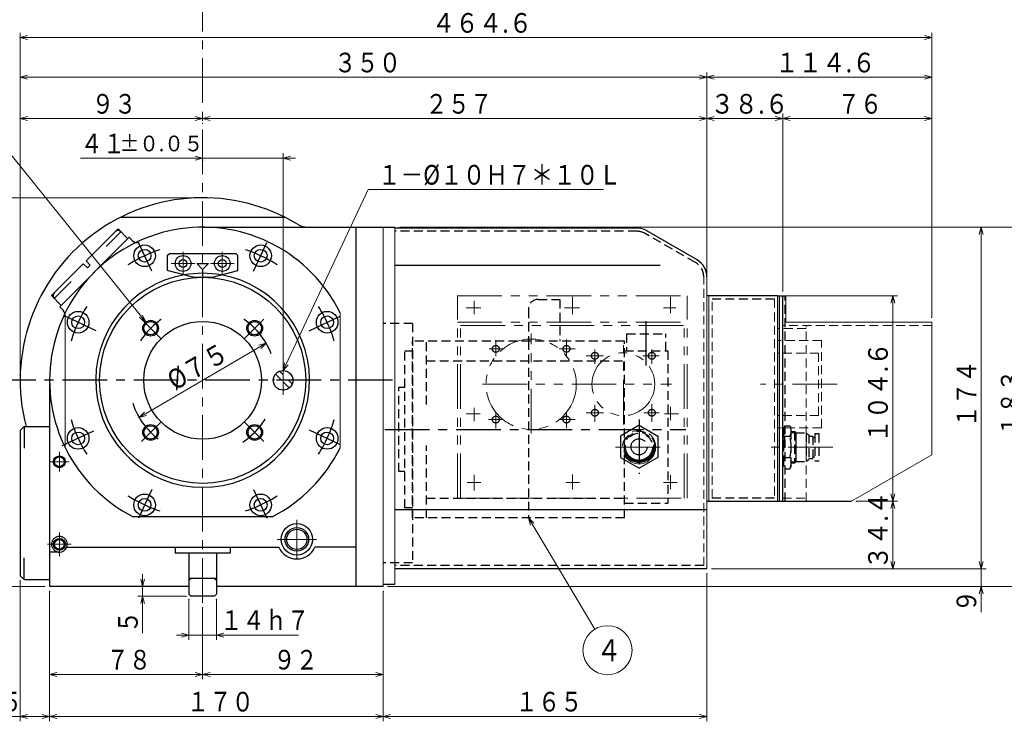
# Model space of a CAD drawing. Units: millimetres. Extents: x 3 to 586, y -2 to 405.
# Drawn here: x 200 to 401, y 121 to 264 of the extents above; entities that cross this region are included whole.
import ezdxf

# ---------------------------------------------------------------- set-up
doc = ezdxf.new("R2010")
doc.units = ezdxf.units.MM
doc.header["$LTSCALE"] = 7.274861
for name, pattern in [('CENTER', [2, 1.25, -0.25, 0.25, -0.25]), ('HIDDEN', [0.375, 0.25, -0.125]), ('PHANTOM', [2.5, 1.25, -0.25, 0.25, -0.25, 0.25, -0.25])]:
    doc.linetypes.add(name, pattern=pattern)
doc.layers.add('001', color=7, linetype='Continuous')
doc.styles.get("Standard").update_dxf_attribs({"font": 'TXT', "bigfont": 'BIGFONT'})
doc.dimstyles.get("Standard").update_dxf_attribs({"dimtxt": 4, "dimasz": 1.5, "dimexe": 1, "dimexo": 1, "dimgap": 1, "dimtad": 1, "dimdec": 1, "dimdsep": 46, "dimtxsty": 'Standard', "dimcen": 0.09, "dimadec": 1, "dimazin": 2, "dimtfac": 0.8, "dimtdec": 4, "dimtmove": 0, "dimatfit": 3, "dimfxl": 1, "dimtolj": 1, "dimtzin": 0, "dimarcsym": 0})

# ---------------------------------------------------------------- blocks, each defined once
blk = doc.blocks.new('JZB-9')
at = {"layer": '001', "color": 2, "linetype": 'HIDDEN', "lineweight": 30}
for p, q in [((305.791957, 207.252039), (310.191957, 207.252039)), ((310.191957, 207.252039), (310.191957, 198.772039)), ((303.791957, 205.252039), (303.791957, 198.772039)), ((280.191957, 162.772039), (280.191957, 198.772039)), ((323.391957, 198.772039), (280.191957, 198.772039)), ((282.991957, 185.831128), (282.991957, 198.772039)), ((303.791957, 198.772039), (303.791957, 162.772039)), ((323.391957, 162.772039), (323.391957, 198.772039)), ((323.791957, 200.252039), (323.791957, 196.772039)), ((323.791957, 200.252039), (331.791957, 200.252039)), ((331.791957, 196.772039), (331.791957, 200.252039)), ((278.591957, 196.772039), (280.191957, 196.772039)), ((278.591957, 164.772039), (278.591957, 196.772039)), ((323.391957, 196.772039), (332.191957, 196.772039)), ((332.191957, 196.772039), (332.191957, 165.772039)), ((282.991957, 194.772039), (323.391957, 194.772039)), ((277.391957, 189.372039), (278.591957, 189.372039)), ((277.391957, 172.172039), (277.391957, 189.372039)), ((282.991957, 162.772039), (282.991957, 177.472633)), ((278.591957, 172.172039), (277.391957, 172.172039)), ((282.991957, 166.772039), (323.391957, 166.772039)), ((280.191957, 164.772039), (278.591957, 164.772039)), ((323.391957, 165.772039), (332.191957, 165.772039)), ((323.391957, 162.772039), (280.191957, 162.772039))]:
    blk.add_line(p, q, dxfattribs=at)
at = {"layer": '001', "color": 2, "linetype": 'CENTER', "lineweight": 30}
for p, q in [((327.791957, 193.791426), (327.791957, 202.842527)), ((274.515672, 180.772039), (335.887772, 180.772039))]:
    blk.add_line(p, q, dxfattribs=at)
at = {"layer": '001', "color": 2, "linetype": 'HIDDEN', "lineweight": 30}
blk.add_arc((305.791957, 205.252039), 2, 90, 180, dxfattribs=at)
blk = doc.blocks.new('DIM-26')
at = {"layer": '001', "color": 2, "lineweight": 9}
for points in [[(225.782833, 202.625616), (196.121045, 239.520049), (160.121045, 239.520049)], [(225.156211, 204.046492), (225.782833, 202.625616), (224.529724, 203.542819)]]:
    blk.add_lwpolyline(points, dxfattribs=at)
at = {"layer": '001', "color": 3, "lineweight": 9, "width": 0.833333}
blk.add_text('４－Ｍ８＊１５Ｌ', height=4, dxfattribs=at).set_placement((162.121045, 240.520049))
blk = doc.blocks.new('DIM-30')
at = {"layer": '001', "color": 2, "lineweight": 9}
for points in [[(253.791957, 192.772039), (271.123771, 229.647902), (319.123771, 229.647902)], [(254.793754, 193.958608), (253.791957, 192.772039), (254.066254, 194.300536)]]:
    blk.add_lwpolyline(points, dxfattribs=at)
at = {"layer": '001', "color": 3, "lineweight": 9, "width": 0.846154}
blk.add_text('１－%%c１０Ｈ７＊１０Ｌ', height=4, dxfattribs=at).set_placement((273.123771, 230.647902))
blk = doc.blocks.new('DIM-31')
at = {"layer": '001', "color": 2, "lineweight": 9}
for points in [[(304.216104, 161.278171), (303.791957, 162.772039), (304.906213, 161.690384)], [(303.791957, 162.772039), (317.353354, 140.068162)]]:
    blk.add_lwpolyline(points, dxfattribs=at)
blk.add_circle((319.917358, 135.775624), 5, dxfattribs=at)
at = {"layer": '001', "color": 3, "lineweight": 9, "width": 0.833333}
blk.add_text('４', height=4.47, dxfattribs=at).set_placement((317.682358, 133.540624))
blk = doc.blocks.new('*D68')
at = {"layer": '001', "color": 2, "lineweight": 9}
for p, q in [((225.162614, 148.772039), (225.162614, 151.272039)), ((225.162614, 148.772039), (225.162614, 146.772039)), ((233.991957, 146.772039), (224.162614, 146.772039)), ((225.162614, 146.772039), (225.162614, 139.272039))]:
    blk.add_line(p, q, dxfattribs=at)
for points in [[(225.564538, 150.272039), (225.162614, 148.772039), (224.76069, 150.272039)], [(224.76069, 145.272039), (225.162614, 146.772039), (225.564538, 145.272039)]]:
    blk.add_lwpolyline(points, dxfattribs=at)
for p in [(233.591957, 148.772039), (225.162614, 146.772039), (233.991957, 146.772039)]:
    blk.add_point(p, dxfattribs=at)
at = {"layer": '001', "color": 3, "lineweight": 9, "width": 0.833333}
blk.add_text('５', height=4, rotation=90.000003, dxfattribs=at).set_placement((224.162614, 139.272039))
blk = doc.blocks.new('*D69')
at = {"layer": '001', "color": 2, "lineweight": 9}
for p, q in [((274.191957, 147.772039), (274.191957, 129.853666)), ((237.391957, 144.452046), (237.391957, 129.853666)), ((274.191957, 130.853666), (237.391957, 130.853666))]:
    blk.add_line(p, q, dxfattribs=at)
for points in [[(238.891957, 130.451743), (237.391957, 130.853666), (238.891957, 131.25559)], [(272.691957, 131.25559), (274.191957, 130.853666), (272.691957, 130.451743)]]:
    blk.add_lwpolyline(points, dxfattribs=at)
for p in [(274.191957, 147.772039), (237.391957, 144.452046), (237.391957, 130.853666)]:
    blk.add_point(p, dxfattribs=at)
at = {"layer": '001', "color": 3, "lineweight": 9, "width": 0.833333}
blk.add_text('９２', height=4, dxfattribs=at).set_placement((251.791957, 131.853666))
blk = doc.blocks.new('*D74')
at = {"layer": '001', "color": 2, "lineweight": 9}
for p, q in [((277.591957, 221.972039), (406.114013, 221.972039)), ((405.114013, 148.772039), (405.114013, 221.972039)), ((275.191957, 148.772039), (406.114013, 148.772039))]:
    blk.add_line(p, q, dxfattribs=at)
for points in [[(404.712089, 220.472039), (405.114013, 221.972039), (405.515936, 220.472039)], [(405.515936, 150.272039), (405.114013, 148.772039), (404.712089, 150.272039)]]:
    blk.add_lwpolyline(points, dxfattribs=at)
for p in [(277.591957, 221.972039), (405.114013, 221.972039), (275.191957, 148.772039)]:
    blk.add_point(p, dxfattribs=at)
at = {"layer": '001', "color": 3, "lineweight": 9, "width": 0.833333}
blk.add_text('１８３', height=4, rotation=90.000003, dxfattribs=at).set_placement((404.114013, 179.372039))
blk = doc.blocks.new('*D75')
at = {"layer": '001', "color": 2, "lineweight": 9}
for p, q in [((340.191957, 151.372039), (340.191957, 121.304289)), ((274.191957, 147.772039), (274.191957, 121.304289)), ((340.191957, 122.304289), (274.191957, 122.304289))]:
    blk.add_line(p, q, dxfattribs=at)
for points in [[(275.691957, 121.902365), (274.191957, 122.304289), (275.691957, 122.706213)], [(338.691957, 122.706213), (340.191957, 122.304289), (338.691957, 121.902365)]]:
    blk.add_lwpolyline(points, dxfattribs=at)
for p in [(340.191957, 151.372039), (274.191957, 147.772039), (274.191957, 122.304289)]:
    blk.add_point(p, dxfattribs=at)
at = {"layer": '001', "color": 3, "lineweight": 9, "width": 0.833333}
blk.add_text('１６５', height=4, dxfattribs=at).set_placement((301.191957, 123.304289))
blk = doc.blocks.new('*D77')
at = {"layer": '001', "color": 2, "lineweight": 9}
for p, q in [((355.591957, 207.972039), (379.057444, 207.972039)), ((378.057444, 207.972039), (378.057444, 166.132039)), ((370.631957, 166.132039), (379.057444, 166.132039))]:
    blk.add_line(p, q, dxfattribs=at)
for points in [[(377.655521, 206.472039), (378.057444, 207.972039), (378.459368, 206.472039)], [(378.459368, 167.632039), (378.057444, 166.132039), (377.655521, 167.632039)]]:
    blk.add_lwpolyline(points, dxfattribs=at)
for p in [(355.591957, 207.972039), (370.631957, 166.132039), (378.057444, 166.132039)]:
    blk.add_point(p, dxfattribs=at)
at = {"layer": '001', "color": 3, "lineweight": 9, "width": 0.876623}
blk.add_text('１０４.６', height=4, rotation=90.000003, dxfattribs=at).set_placement((377.057444, 178.052039))
blk = doc.blocks.new('*D78')
at = {"layer": '001', "color": 2, "lineweight": 9}
blk.add_line((250.335866, 198.351962), (224.448049, 183.192117), dxfattribs=at)
for points in [[(248.838372, 197.9408), (250.335866, 198.351962), (249.244579, 197.247138)], [(225.945543, 183.603278), (224.448049, 183.192117), (225.539336, 184.29694)]]:
    blk.add_lwpolyline(points, dxfattribs=at)
for p in [(250.335866, 198.351962), (224.448049, 183.192117)]:
    blk.add_point(p, dxfattribs=at)
at = {"layer": '001', "color": 3, "lineweight": 9, "width": 0.882353}
blk.add_text('%%c７５', height=4, rotation=30.353139, dxfattribs=at).set_placement((231.709066, 188.602997))
blk = doc.blocks.new('*D86')
at = {"layer": '001', "color": 2, "lineweight": 9}
for p, q in [((277.591957, 221.972039), (397.088368, 221.972039)), ((396.088368, 221.972039), (396.088368, 152.372039)), ((341.191957, 152.372039), (397.088368, 152.372039))]:
    blk.add_line(p, q, dxfattribs=at)
for points in [[(395.686445, 220.472039), (396.088368, 221.972039), (396.490292, 220.472039)], [(396.490292, 153.872039), (396.088368, 152.372039), (395.686445, 153.872039)]]:
    blk.add_lwpolyline(points, dxfattribs=at)
for p in [(277.591957, 221.972039), (341.191957, 152.372039), (396.088368, 152.372039)]:
    blk.add_point(p, dxfattribs=at)
at = {"layer": '001', "color": 3, "lineweight": 9, "width": 0.833333}
blk.add_text('１７４', height=4, rotation=90.000003, dxfattribs=at).set_placement((395.088368, 181.172039))
blk = doc.blocks.new('*D88')
at = {"layer": '001', "color": 2, "lineweight": 9}
for p, q in [((206.191957, 147.772039), (206.191957, 129.853666)), ((237.391957, 144.452046), (237.391957, 129.853666)), ((206.191957, 130.853666), (237.391957, 130.853666))]:
    blk.add_line(p, q, dxfattribs=at)
for points in [[(207.691957, 130.451743), (206.191957, 130.853666), (207.691957, 131.25559)], [(235.891957, 131.25559), (237.391957, 130.853666), (235.891957, 130.451743)]]:
    blk.add_lwpolyline(points, dxfattribs=at)
for p in [(206.191957, 147.772039), (237.391957, 144.452046), (237.391957, 130.853666)]:
    blk.add_point(p, dxfattribs=at)
at = {"layer": '001', "color": 3, "lineweight": 9, "width": 0.833333}
blk.add_text('７８', height=4, dxfattribs=at).set_placement((217.791957, 131.853666))
blk = doc.blocks.new('*D89')
at = {"layer": '001', "color": 2, "lineweight": 9}
for p, q in [((206.191957, 147.772039), (206.191957, 121.304289)), ((274.191957, 147.772039), (274.191957, 121.304289)), ((206.191957, 122.304289), (274.191957, 122.304289))]:
    blk.add_line(p, q, dxfattribs=at)
for points in [[(207.691957, 121.902365), (206.191957, 122.304289), (207.691957, 122.706213)], [(272.691957, 122.706213), (274.191957, 122.304289), (272.691957, 121.902365)]]:
    blk.add_lwpolyline(points, dxfattribs=at)
for p in [(206.191957, 147.772039), (274.191957, 147.772039), (274.191957, 122.304289)]:
    blk.add_point(p, dxfattribs=at)
at = {"layer": '001', "color": 3, "lineweight": 9, "width": 0.833333}
blk.add_text('１７０', height=4, dxfattribs=at).set_placement((234.191957, 123.304289))
blk = doc.blocks.new('*D90')
at = {"layer": '001', "color": 2, "lineweight": 9}
for p, q in [((200.191957, 149.972039), (200.191957, 121.304289)), ((206.191957, 147.772039), (206.191957, 121.304289)), ((200.191957, 122.304289), (191.562729, 122.304289)), ((200.191957, 122.304289), (206.191957, 122.304289))]:
    blk.add_line(p, q, dxfattribs=at)
for points in [[(201.691957, 121.902365), (200.191957, 122.304289), (201.691957, 122.706213)], [(204.691957, 122.706213), (206.191957, 122.304289), (204.691957, 121.902365)]]:
    blk.add_lwpolyline(points, dxfattribs=at)
for p in [(200.191957, 149.972039), (206.191957, 147.772039), (206.191957, 122.304289)]:
    blk.add_point(p, dxfattribs=at)
at = {"layer": '001', "color": 3, "lineweight": 9, "width": 0.833333}
blk.add_text('１５', height=4, dxfattribs=at).set_placement((191.562729, 123.304289))
blk = doc.blocks.new('*D91')
at = {"layer": '001', "color": 2, "lineweight": 9}
for p, q in [((196.504345, 190.772039), (188.701518, 190.772039)), ((189.701518, 190.772039), (189.701518, 148.772039)), ((205.191957, 148.772039), (188.701518, 148.772039))]:
    blk.add_line(p, q, dxfattribs=at)
for points in [[(189.299594, 189.272039), (189.701518, 190.772039), (190.103441, 189.272039)], [(190.103441, 150.272039), (189.701518, 148.772039), (189.299594, 150.272039)]]:
    blk.add_lwpolyline(points, dxfattribs=at)
for p in [(196.504345, 190.772039), (189.701518, 148.772039), (205.191957, 148.772039)]:
    blk.add_point(p, dxfattribs=at)
at = {"layer": '001', "color": 3, "lineweight": 9, "width": 0.833333}
blk.add_text('１０５', height=4, rotation=90.000003, dxfattribs=at).set_placement((188.701518, 163.772039))
blk = doc.blocks.new('*D92')
at = {"layer": '001', "color": 2, "lineweight": 9}
for p, q in [((236.391957, 227.972039), (188.701518, 227.972039)), ((189.701518, 227.972039), (189.701518, 190.772039)), ((196.504345, 190.772039), (188.701518, 190.772039))]:
    blk.add_line(p, q, dxfattribs=at)
for points in [[(189.299594, 226.472039), (189.701518, 227.972039), (190.103441, 226.472039)], [(190.103441, 192.272039), (189.701518, 190.772039), (189.299594, 192.272039)]]:
    blk.add_lwpolyline(points, dxfattribs=at)
for p in [(236.391957, 227.972039), (189.701518, 190.772039), (196.504345, 190.772039)]:
    blk.add_point(p, dxfattribs=at)
at = {"layer": '001', "color": 3, "lineweight": 9, "width": 0.833333}
blk.add_text('９３', height=4, rotation=90.000003, dxfattribs=at).set_placement((188.701518, 205.372039))
blk = doc.blocks.new('*D93')
at = {"layer": '001', "color": 2, "lineweight": 9}
for p, q in [((236.391957, 227.972039), (178.099838, 227.972039)), ((179.099838, 148.772039), (179.099838, 227.972039)), ((205.191957, 148.772039), (178.099838, 148.772039))]:
    blk.add_line(p, q, dxfattribs=at)
for points in [[(178.697914, 226.472039), (179.099838, 227.972039), (179.501762, 226.472039)], [(179.501762, 150.272039), (179.099838, 148.772039), (178.697914, 150.272039)]]:
    blk.add_lwpolyline(points, dxfattribs=at)
for p in [(179.099838, 227.972039), (236.391957, 227.972039), (205.191957, 148.772039)]:
    blk.add_point(p, dxfattribs=at)
at = {"layer": '001', "color": 3, "lineweight": 9, "width": 0.833333}
blk.add_text('１９８', height=4, rotation=90.000003, dxfattribs=at).set_placement((178.099838, 182.372039))
blk = doc.blocks.new('*D95')
at = {"layer": '001', "color": 2, "lineweight": 9}
for p, q in [((253.791957, 188.789612), (253.791957, 237.01787)), ((237.391957, 236.01787), (212.491957, 236.01787)), ((253.791957, 236.01787), (237.391957, 236.01787)), ((253.791957, 236.01787), (256.291957, 236.01787))]:
    blk.add_line(p, q, dxfattribs=at)
for points in [[(235.891957, 236.419793), (237.391957, 236.01787), (235.891957, 235.615946)], [(255.291957, 235.615946), (253.791957, 236.01787), (255.291957, 236.419793)]]:
    blk.add_lwpolyline(points, dxfattribs=at)
for p in [(237.391957, 236.01787), (253.791957, 188.789612), (237.391957, 146.452046)]:
    blk.add_point(p, dxfattribs=at)
at = {"layer": '001', "color": 3, "lineweight": 9}
for s, height, width, p in [('４１', 4, 0.833333, (212.491957, 237.01787)), ('%%p０.０５', 3.2, 0.912162, (220.491957, 237.41787))]:
    blk.add_text(s, height=height, dxfattribs=dict(at, width=width)).set_placement(p)
blk = doc.blocks.new('*D96')
at = {"layer": '001', "color": 2, "lineweight": 9}
for p, q in [((200.191957, 191.772039), (200.191957, 245.099163)), ((237.391957, 244.099163), (200.191957, 244.099163))]:
    blk.add_line(p, q, dxfattribs=at)
for points in [[(201.691957, 243.69724), (200.191957, 244.099163), (201.691957, 244.501087)], [(235.891957, 244.501087), (237.391957, 244.099163), (235.891957, 243.69724)]]:
    blk.add_lwpolyline(points, dxfattribs=at)
for p in [(200.191957, 244.099163), (237.391957, 235.527237), (200.191957, 191.772039)]:
    blk.add_point(p, dxfattribs=at)
at = {"layer": '001', "color": 3, "lineweight": 9, "width": 0.833333}
blk.add_text('９３', height=4, dxfattribs=at).set_placement((214.791957, 245.099163))
blk = doc.blocks.new('*D97')
at = {"layer": '001', "color": 2, "lineweight": 9}
for p, q in [((200.191957, 191.772039), (200.191957, 253.510306)), ((340.191957, 212.841614), (340.191957, 253.510306)), ((200.191957, 252.510306), (340.191957, 252.510306))]:
    blk.add_line(p, q, dxfattribs=at)
for points in [[(201.691957, 252.108382), (200.191957, 252.510306), (201.691957, 252.91223)], [(338.691957, 252.91223), (340.191957, 252.510306), (338.691957, 252.108382)]]:
    blk.add_lwpolyline(points, dxfattribs=at)
for p in [(340.191957, 252.510306), (340.191957, 212.841614), (200.191957, 191.772039)]:
    blk.add_point(p, dxfattribs=at)
at = {"layer": '001', "color": 3, "lineweight": 9, "width": 0.833333}
blk.add_text('３５０', height=4, dxfattribs=at).set_placement((264.191957, 253.510306))
blk = doc.blocks.new('*D98')
at = {"layer": '001', "color": 2, "lineweight": 9}
for p, q in [((200.191957, 191.772039), (200.191957, 261.5916)), ((386.031957, 203.612039), (386.031957, 261.5916)), ((386.031957, 260.5916), (200.191957, 260.5916))]:
    blk.add_line(p, q, dxfattribs=at)
for points in [[(201.691957, 260.189676), (200.191957, 260.5916), (201.691957, 260.993524)], [(384.531957, 260.993524), (386.031957, 260.5916), (384.531957, 260.189676)]]:
    blk.add_lwpolyline(points, dxfattribs=at)
for p in [(200.191957, 260.5916), (386.031957, 203.612039), (200.191957, 191.772039)]:
    blk.add_point(p, dxfattribs=at)
at = {"layer": '001', "color": 3, "lineweight": 9, "width": 0.876623}
blk.add_text('４６４.６', height=4, dxfattribs=at).set_placement((284.111957, 261.5916))
blk = doc.blocks.new('*D99')
at = {"layer": '001', "color": 2, "lineweight": 9}
for p, q in [((340.191957, 212.841614), (340.191957, 245.099163)), ((340.191957, 244.099163), (237.391957, 244.099163))]:
    blk.add_line(p, q, dxfattribs=at)
for points in [[(238.891957, 243.69724), (237.391957, 244.099163), (238.891957, 244.501087)], [(338.691957, 244.501087), (340.191957, 244.099163), (338.691957, 243.69724)]]:
    blk.add_lwpolyline(points, dxfattribs=at)
for p in [(237.391957, 244.099163), (237.391957, 243.099163), (340.191957, 212.841614)]:
    blk.add_point(p, dxfattribs=at)
at = {"layer": '001', "color": 3, "lineweight": 9, "width": 0.833333}
blk.add_text('２５７', height=4, dxfattribs=at).set_placement((282.791957, 245.099163))
blk = doc.blocks.new('*D100')
at = {"layer": '001', "color": 2, "lineweight": 9}
for p, q in [((340.191957, 212.841614), (340.191957, 253.510306)), ((386.031957, 203.612039), (386.031957, 253.510306)), ((386.031957, 252.510306), (340.191957, 252.510306))]:
    blk.add_line(p, q, dxfattribs=at)
for points in [[(341.691957, 252.108382), (340.191957, 252.510306), (341.691957, 252.91223)], [(384.531957, 252.91223), (386.031957, 252.510306), (384.531957, 252.108382)]]:
    blk.add_lwpolyline(points, dxfattribs=at)
for p in [(340.191957, 252.510306), (340.191957, 212.841614), (386.031957, 203.612039)]:
    blk.add_point(p, dxfattribs=at)
at = {"layer": '001', "color": 3, "lineweight": 9, "width": 0.876623}
blk.add_text('１１４.６', height=4, dxfattribs=at).set_placement((354.111957, 253.510306))
blk = doc.blocks.new('*D101')
at = {"layer": '001', "color": 2, "lineweight": 9}
for p, q in [((355.631957, 208.972039), (355.631957, 245.099163)), ((386.031957, 203.612039), (386.031957, 245.099163)), ((386.031957, 244.099163), (355.631957, 244.099163))]:
    blk.add_line(p, q, dxfattribs=at)
for points in [[(357.131957, 243.69724), (355.631957, 244.099163), (357.131957, 244.501087)], [(384.531957, 244.501087), (386.031957, 244.099163), (384.531957, 243.69724)]]:
    blk.add_lwpolyline(points, dxfattribs=at)
for p in [(355.631957, 244.099163), (355.631957, 208.972039), (386.031957, 203.612039)]:
    blk.add_point(p, dxfattribs=at)
at = {"layer": '001', "color": 3, "lineweight": 9, "width": 0.833333}
blk.add_text('７６', height=4, dxfattribs=at).set_placement((366.831957, 245.099163))
blk = doc.blocks.new('*D106')
at = {"layer": '001', "color": 2, "lineweight": 9}
for p, q in [((234.591957, 146.172039), (234.591957, 137.879625)), ((240.191957, 146.172039), (240.191957, 137.879625)), ((234.591957, 138.879625), (232.091957, 138.879625)), ((240.191957, 138.879625), (234.591957, 138.879625)), ((240.191957, 138.879625), (256.941957, 138.879625))]:
    blk.add_line(p, q, dxfattribs=at)
for points in [[(233.091957, 139.281549), (234.591957, 138.879625), (233.091957, 138.477701)], [(241.691957, 138.477701), (240.191957, 138.879625), (241.691957, 139.281549)]]:
    blk.add_lwpolyline(points, dxfattribs=at)
for p in [(234.591957, 146.172039), (240.191957, 146.172039), (234.591957, 138.879625)]:
    blk.add_point(p, dxfattribs=at)
at = {"layer": '001', "color": 3, "lineweight": 9, "width": 0.833333}
blk.add_text('１４ｈ７', height=4, dxfattribs=at).set_placement((240.941957, 139.879625))

msp = doc.modelspace()

# ---------------------------------------------------------------- linework, layer by layer
at = {"layer": '001', "color": 2, "linetype": 'CENTER', "lineweight": 9}
for p, q in [((237.391957, 145.452046), (237.391957, 272.784368)), ((237.391957, 145.452046), (237.391957, 234.527237)), ((233.391957, 212.172039), (233.391957, 216.972039)), ((241.391957, 212.172039), (241.391957, 216.972039)), ((230.991957, 214.572039), (235.791957, 214.572039)), ((238.991957, 214.572039), (243.791957, 214.572039)), ((253.791957, 187.789612), (253.791957, 193.675031)), ((366.71714, 189.972039), (351.132875, 189.972039)), ((365.858147, 177.172039), (353.263714, 177.172039)), ((208.191957, 172.172039), (208.191957, 176.172039)), ((206.191957, 174.172039), (210.191957, 174.172039)), ((256.591957, 154.372039), (256.591957, 162.372039)), ((208.191957, 154.972039), (208.191957, 159.772039)), ((205.791957, 157.372039), (210.591957, 157.372039)), ((252.591957, 158.372039), (260.591957, 158.372039))]:
    msp.add_line(p, q, dxfattribs=at)
at = {"layer": '001', "color": 2, "lineweight": 9}
for p, q in [((355.631957, 244.099163), (340.191957, 244.099163)), ((252.068582, 190.772039), (251.808889, 191.031732)), ((253.482796, 190.772039), (252.231637, 192.023198)), ((253.791957, 191.877091), (253.042671, 192.626377)), ((255.646296, 190.022753), (254.897009, 190.772039)), ((255.043117, 189.211718), (253.791957, 190.462877)), ((254.05165, 188.788971), (253.791957, 189.048664)), ((378.057444, 166.132039), (378.057444, 152.372039)), ((396.088368, 154.872039), (396.088368, 143.506417))]:
    msp.add_line(p, q, dxfattribs=at)
at = {"layer": '001', "lineweight": 30}
for p, q in [((254.172899, 223.972039), (220.611016, 223.972039)), ((220.138552, 221.601895), (213.63317, 215.096512)), ((220.704237, 221.036209), (217.705277, 218.037249)), ((222.118451, 219.621996), (220.138552, 221.601895)), ((237.391957, 221.972039), (276.591957, 221.972039)), ((268.591957, 221.972039), (268.591957, 148.772039)), ((325.920161, 221.772039), (276.591957, 221.772039)), ((338.191957, 215.305716), (327.920161, 221.236141)), ((208.259158, 205.762703), (222.401294, 219.904838)), ((223.115894, 219.190238), (222.401294, 219.904838)), ((213.63317, 215.096512), (214.481698, 214.247984)), ((230.191957, 216.172039), (230.591957, 216.572039)), ((230.191957, 216.172039), (230.191957, 213.165375)), ((244.191957, 216.572039), (230.591957, 216.572039)), ((244.191957, 216.572039), (244.591957, 216.172039)), ((244.591957, 213.165375), (244.591957, 216.172039)), ((213.067484, 214.530827), (206.562102, 208.025445)), ((213.067484, 214.530827), (213.916012, 213.682299)), ((214.481698, 214.247984), (213.916012, 213.682299)), ((235.391957, 211.772039), (230.191957, 213.165375)), ((236.191957, 214.572039), (237.391957, 213.372039)), ((236.191957, 214.572039), (238.591957, 214.572039)), ((238.591957, 214.572039), (237.391957, 213.372039)), ((237.391957, 213.372039), (237.391957, 211.772039)), ((239.391957, 211.772039), (244.591957, 213.165375)), ((330.67128, 214.132039), (276.591957, 214.132039)), ((207.127787, 207.459759), (210.575843, 210.907815)), ((235.391957, 211.772039), (239.391957, 211.772039)), ((208.542001, 206.045546), (206.562102, 208.025445)), ((354.591957, 207.972039), (340.191957, 207.972039)), ((354.591957, 207.972039), (355.631957, 207.972039)), ((354.591957, 207.972039), (356.271957, 207.972039)), ((354.991957, 166.132039), (354.991957, 207.972039)), ((355.631957, 166.132039), (355.631957, 207.972039)), ((355.631957, 166.132039), (355.631957, 207.972039)), ((208.973759, 205.048102), (208.259158, 205.762703)), ((206.191957, 190.772039), (206.191957, 148.772039)), ((200.191957, 180.572039), (200.991957, 181.372039)), ((200.991957, 181.372039), (206.191957, 181.372039)), ((200.991957, 181.372039), (200.991957, 176.952259)), ((200.191957, 180.572039), (200.191957, 150.972039)), ((358.283197, 180.147412), (358.283197, 174.227408)), ((340.191957, 166.132039), (369.631957, 166.132039)), ((251.55529, 162.972039), (223.228625, 162.972039)), ((340.191957, 164.372039), (276.591957, 164.372039)), ((209.675197, 156.772039), (252.925897, 156.772039)), ((231.791957, 156.772039), (231.791957, 155.572039)), ((242.991957, 156.772039), (242.991957, 155.572039)), ((268.591957, 156.772039), (260.258018, 156.772039)), ((200.991957, 150.172039), (200.991957, 154.591819)), ((208.191957, 155.772039), (206.191957, 155.772039)), ((242.991957, 155.572039), (231.791957, 155.572039)), ((234.591957, 155.572039), (234.591957, 147.172039)), ((240.191957, 155.572039), (240.191957, 147.172039)), ((200.991957, 150.172039), (200.191957, 150.972039)), ((340.191957, 152.372039), (276.591957, 152.372039)), ((200.991957, 150.172039), (206.191957, 150.172039)), ((234.591957, 148.772039), (206.191957, 148.772039)), ((234.591957, 148.772039), (206.191957, 148.772039)), ((240.191957, 150.372039), (234.591957, 150.372039)), ((234.991957, 150.372039), (234.591957, 149.972039)), ((240.191957, 149.972039), (239.791957, 150.372039)), ((268.591957, 148.772039), (240.191957, 148.772039)), ((274.191957, 148.772039), (240.191957, 148.772039)), ((276.591957, 149.172039), (274.191957, 149.172039)), ((234.591957, 147.172039), (234.991957, 146.772039)), ((239.791957, 146.772039), (234.991957, 146.772039)), ((239.791957, 146.772039), (240.191957, 147.172039))]:
    msp.add_line(p, q, dxfattribs=at)
at = {"layer": '001', "lineweight": 9}
for p, q in [((274.191957, 148.772039), (274.191957, 221.972039)), ((276.591957, 149.172039), (276.591957, 221.972039)), ((340.191957, 211.841614), (340.191957, 152.372039)), ((340.591957, 207.972039), (340.591957, 166.132039)), ((354.591957, 207.972039), (354.591957, 166.132039)), ((356.271957, 202.612039), (356.271957, 207.972039)), ((209.391957, 177.008319), (209.391957, 204.199574)), ((265.391957, 177.008319), (265.391957, 204.53576)), ((386.031957, 202.612039), (356.271957, 202.612039)), ((386.031957, 175.600584), (386.031957, 202.612039)), ((369.631957, 166.132039), (386.031957, 175.600584))]:
    msp.add_line(p, q, dxfattribs=at)
at = {"layer": '001', "color": 2, "linetype": 'HIDDEN', "lineweight": 30}
for p, q in [((325.920161, 221.132039), (276.591957, 221.132039)), ((337.871957, 214.75146), (327.600161, 220.681884)), ((353.951957, 207.332039), (341.231957, 207.332039)), ((356.151957, 166.132039), (356.151957, 207.972039)), ((280.191957, 202.372039), (274.191957, 202.372039)), ((280.191957, 202.372039), (280.191957, 153.572039)), ((355.763196, 180.880054), (355.763196, 173.947409)), ((356.035358, 181.527408), (357.091028, 181.527408)), ((357.091034, 181.52741), (357.363196, 181.056012)), ((357.363196, 173.238806), (357.363196, 181.05601)), ((357.075019, 179.347409), (356.049048, 179.347409)), ((357.348945, 180.10741), (358.278284, 180.10741)), ((357.363196, 180.347409), (358.083197, 180.347409)), ((358.043195, 180.347409), (358.043195, 173.947409)), ((358.083185, 180.347396), (358.283185, 180.147399)), ((358.283197, 180.06741), (360.403199, 180.06741)), ((358.283197, 180.06741), (358.283197, 174.147425)), ((360.403199, 180.06741), (360.403199, 174.227408)), ((360.403199, 180.006538), (360.96319, 179.683224)), ((360.963196, 179.687408), (360.963196, 174.611594)), ((360.963196, 179.427408), (361.803199, 179.427408)), ((361.803199, 179.427408), (361.803199, 174.86741)), ((361.803199, 179.10741), (362.203199, 179.10741)), ((362.203199, 179.90741), (362.203199, 174.387408)), ((362.203199, 179.90741), (363.003199, 179.90741)), ((363.003199, 179.90741), (363.003199, 174.387408)), ((357.075019, 174.947409), (356.049048, 174.947409)), ((360.963196, 174.86741), (361.803199, 174.86741)), ((361.803199, 175.187408), (362.203199, 175.187408)), ((356.035358, 172.76741), (357.091028, 172.76741)), ((357.091034, 172.76741), (357.363196, 173.238806)), ((357.348945, 174.187408), (358.278284, 174.187408)), ((357.363196, 173.947409), (358.083197, 173.947409)), ((358.083185, 173.947421), (358.283191, 174.147428)), ((358.283197, 174.227408), (360.403199, 174.227408)), ((360.403199, 174.288276), (360.963196, 174.611589)), ((362.203199, 174.387408), (363.003199, 174.387408)), ((353.951957, 166.772039), (341.231957, 166.772039)), ((280.191957, 153.572039), (274.191957, 153.572039)), ((339.551957, 153.012039), (276.591957, 153.012039))]:
    msp.add_line(p, q, dxfattribs=at)
at = {"layer": '001', "color": 2, "linetype": 'CENTER', "lineweight": 30}
for p, q in [((227.031631, 212.989832), (224.290791, 218.86758)), ((247.752284, 212.989832), (250.493124, 218.86758)), ((215.704876, 200.884891), (209.391957, 203.828654)), ((228.906676, 199.25732), (224.522666, 203.64133)), ((245.877239, 199.25732), (249.879075, 203.259157)), ((259.079039, 200.884891), (265.391957, 203.828654)), ((276.116741, 190.772039), (191.379876, 190.772039)), ((276.116741, 190.772039), (197.504345, 190.772039)), ((228.906676, 182.286758), (224.904839, 178.284921)), ((245.877239, 182.286758), (249.879075, 178.284921)), ((259.079039, 180.659187), (265.391957, 177.715425)), ((259.079039, 180.659187), (265.391957, 177.715425)), ((215.11915, 180.386059), (208.696848, 177.39129)), ((227.031631, 168.554247), (224.290791, 162.676498)), ((247.752284, 168.554247), (250.493124, 162.676498))]:
    msp.add_line(p, q, dxfattribs=at)
at = {"layer": '001', "color": 2, "linetype": 'HIDDEN', "lineweight": 9}
for p, q in [((339.551957, 153.012039), (339.551957, 211.841614)), ((341.231957, 166.772039), (341.231957, 207.332039)), ((353.951957, 207.332039), (353.951957, 166.772039)), ((360.431957, 201.332039), (354.711957, 201.332039)), ((386.031957, 201.972039), (355.631957, 201.972039)), ((360.431957, 166.132039), (360.431957, 201.972039)), ((363.543957, 198.862039), (354.591957, 198.862039)), ((363.543957, 181.082039), (363.543957, 198.862039)), ((362.951957, 196.322039), (354.591957, 196.322039)), ((362.951957, 183.622039), (362.951957, 196.322039)), ((362.951957, 183.622039), (354.591957, 183.622039)), ((363.543957, 181.082039), (354.591957, 181.082039)), ((355.631957, 166.772039), (360.431957, 166.772039))]:
    msp.add_line(p, q, dxfattribs=at)
at = {"layer": '001', "color": 21, "linetype": 'PHANTOM', "lineweight": 9}
for p, q in [((289.311957, 166.772039), (289.311957, 208.048636)), ((289.311957, 207.972039), (336.191957, 207.972039)), ((292.751957, 204.237438), (292.751957, 206.948665)), ((312.751957, 204.237438), (312.751957, 207.79008)), ((332.751957, 204.42442), (332.751957, 207.79008)), ((336.191957, 166.772039), (336.191957, 207.972039)), ((294.107719, 205.572039), (291.116021, 205.572039)), ((311.123005, 205.572039), (314.208194, 205.572039)), ((331.31697, 205.572039), (333.841215, 205.572039)), ((289.311957, 202.612039), (336.191957, 202.612039)), ((289.951957, 166.772039), (289.951957, 201.972039)), ((289.951957, 201.972039), (335.551957, 201.972039)), ((335.551957, 166.772039), (335.551957, 201.972039)), ((297.151957, 198.920475), (297.151957, 195.699168)), ((304.351957, 179.936721), (304.351957, 200.339246)), ((311.551957, 199.080196), (311.551957, 195.699168)), ((295.788518, 197.172039), (298.624829, 197.172039)), ((313.357845, 197.172039), (310.079086, 197.172039)), ((317.351957, 194.12884), (317.351957, 197.083682)), ((323.151957, 181.774786), (323.151957, 197.949761)), ((328.951957, 194.12884), (328.951957, 197.083682)), ((319.107807, 195.772039), (315.593941, 195.772039)), ((327.093864, 195.772039), (330.448009, 195.772039)), ((294.430707, 189.972039), (332.938175, 189.972039)), ((292.751957, 182.454134), (292.751957, 185.16536)), ((317.351957, 185.74348), (317.351957, 182.309475)), ((328.951957, 185.983061), (328.951957, 182.309475)), ((332.751957, 182.641115), (332.751957, 185.352341)), ((293.951957, 183.972039), (291.116021, 183.972039)), ((295.628797, 182.772039), (298.624829, 182.772039)), ((297.151957, 180.951845), (297.151957, 184.244911)), ((313.357845, 182.772039), (310.079086, 182.772039)), ((311.551957, 181.031705), (311.551957, 184.244911)), ((319.107807, 184.172039), (315.593941, 184.172039)), ((327.333446, 184.172039), (330.448009, 184.172039)), ((331.551957, 183.972039), (334.402159, 183.972039)), ((321.54217, 177.172039), (330.732496, 177.172039)), ((292.751957, 171.515736), (292.751957, 168.337056)), ((312.751957, 171.572039), (312.751957, 168.524037)), ((332.751957, 171.422245), (332.751957, 168.572039)), ((294.107719, 169.972039), (291.303002, 169.972039)), ((314.208194, 169.972039), (311.403476, 169.972039)), ((331.31697, 169.972039), (334.121687, 169.972039)), ((289.486788, 166.772039), (336.191957, 166.772039))]:
    msp.add_line(p, q, dxfattribs=at)
at = {"layer": '001', "color": 21, "linetype": 'PHANTOM', "lineweight": 30}
for p, q in [((326.351957, 182.803024), (326.351957, 171.699637)), ((326.351957, 181.61716), (322.551957, 179.42323)), ((326.351957, 181.61716), (330.151957, 179.42323)), ((322.551957, 179.42323), (322.551957, 175.035367)), ((330.151957, 179.42323), (330.151957, 175.035367)), ((322.551957, 175.035367), (326.351957, 172.841437)), ((330.151957, 175.035367), (326.351957, 172.841438))]:
    msp.add_line(p, q, dxfattribs=at)
at = {"layer": '001', "color": 2, "lineweight": 9}
for points in [[(340.191957, 212.841614), (340.191957, 244.099163), (340.191957, 245.099163)], [(341.691957, 243.69724), (340.191957, 244.099163), (341.691957, 244.501087)], [(354.131957, 244.501087), (355.631957, 244.099163), (354.131957, 243.69724)], [(377.655521, 164.632039), (378.057444, 166.132039), (378.459368, 164.632039)], [(378.459368, 153.872039), (378.057444, 152.372039), (377.655521, 153.872039)], [(396.490292, 153.872039), (396.088368, 152.372039), (395.686445, 153.872039)], [(341.191957, 152.372039), (378.057444, 152.372039), (379.057444, 152.372039)], [(275.191957, 148.772039), (396.088368, 148.772039), (397.088368, 148.772039)], [(395.686445, 147.272039), (396.088368, 148.772039), (396.490292, 147.272039)]]:
    msp.add_lwpolyline(points, dxfattribs=at)
at = {"layer": '001', "lineweight": 30}
for centre, radius in [((225.558646, 216.148657), 2.2), ((225.558646, 216.148657), 1.3), ((249.225269, 216.148657), 2.2), ((249.225269, 216.148657), 1.3), ((233.391957, 214.572039), 1.6), ((233.391957, 214.572039), 0.8), ((241.391957, 214.572039), 1.6), ((241.391957, 214.572039), 0.8), ((237.391957, 190.772039), 21), ((212.015339, 202.60535), 2.2), ((262.768576, 202.60535), 2.2), ((212.015339, 202.60535), 1.3), ((237.391957, 190.772039), 12), ((226.785356, 201.378641), 1.36), ((247.998559, 201.378641), 1.36), ((262.768576, 202.60535), 1.3), ((253.791957, 190.772039), 2), ((212.015339, 178.938728), 2.2), ((226.785356, 180.165437), 1.36), ((247.998559, 180.165437), 1.36), ((262.768576, 178.938728), 2.2), ((212.015339, 178.938728), 1.3), ((262.768576, 178.938728), 1.3), ((208.191957, 174.172039), 1), ((225.558646, 165.395421), 2.2), ((225.558646, 165.395421), 1.3), ((249.225269, 165.395421), 2.2), ((249.225269, 165.395421), 1.3), ((256.591957, 158.372039), 3.2), ((256.591957, 158.372039), 2.4), ((256.591957, 158.372039), 2.06), ((208.191957, 157.372039), 1)]:
    msp.add_circle(centre, radius, dxfattribs=at)
at = {"layer": '001', "color": 2, "lineweight": 30}
for centre, radius in [((226.785356, 201.378641), 1.6), ((247.998559, 201.378641), 1.6), ((226.785356, 180.165437), 1.6), ((247.998559, 180.165437), 1.6), ((208.191957, 174.172039), 1.2), ((208.191957, 157.372039), 1.2)]:
    msp.add_circle(centre, radius, dxfattribs=at)
at = {"layer": '001', "color": 21, "linetype": 'PHANTOM', "lineweight": 9}
for centre, radius in [((304.351957, 189.972039), 9.2), ((323.151957, 189.972039), 6.4), ((326.351957, 177.172039), 3.4)]:
    msp.add_circle(centre, radius, dxfattribs=at)
at = {"layer": '001', "color": 21, "linetype": 'PHANTOM', "lineweight": 30}
for centre, radius in [((297.151957, 197.172039), 0.7), ((311.551957, 197.172039), 0.7), ((317.351957, 195.772039), 0.7), ((328.951957, 195.772039), 0.7), ((317.351957, 184.172039), 0.7), ((328.951957, 184.172039), 0.7), ((297.151957, 182.772039), 0.7), ((311.551957, 182.772039), 0.7), ((326.351957, 177.229298), 3.2), ((326.351957, 177.229298), 2.96), ((326.351957, 177.229298), 2.76), ((326.351957, 177.229298), 1.64)]:
    msp.add_circle(centre, radius, dxfattribs=at)
at = {"layer": '001', "lineweight": 30}
for centre, radius, start, end in [((237.391957, 190.772039), 37.2, 58.690087, 194.636642), ((237.391957, 190.772039), 31.2, 26.176952, 243.002413), ((220.138552, 220.470524), 0.8, 45, 135), ((258.802235, 225.972039), 4, 238.690087, 270), ((325.920161, 217.772039), 4, 60, 90), ((223.964422, 220.038766), 1.2, 225, 294.645594), ((336.191957, 211.841614), 4, 0, 60), ((237.391957, 190.772039), 21.8, 99.942135, 80.057865), ((237.391957, 190.772039), 21.8, 80.057865, 99.942135), ((207.693473, 208.025445), 0.8, 135, 225), ((208.125231, 204.199574), 1.2, 335.354406, 45), ((237.391957, 190.772039), 31.2, 296.997587, 333.823048), ((208.191957, 157.372039), 1.6, 270, 337.975687), ((256.591957, 158.372039), 4, 203.578178, 336.421822)]:
    msp.add_arc(centre, radius, start, end, dxfattribs=at)
at = {"layer": '001', "color": 2, "linetype": 'HIDDEN', "lineweight": 30}
for centre, radius, start, end in [((325.920161, 217.772039), 3.36, 60, 90), ((336.191957, 211.841614), 3.36, 0, 60), ((358.081971, 180.437408), 2.318776, 151.960785, 208.039108), ((355.044416, 180.437408), 2.318781, 331.960876, 28.039066), ((363.70586, 177.268704), 7.933962, 164.811203, 180.875931), ((349.420533, 177.268704), 7.933959, 359.124023, 15.188758), ((349.420533, 177.026114), 7.933963, 344.811188, 0.875917), ((358.081971, 173.85741), 2.318775, 151.960831, 208.039154), ((355.044416, 173.85741), 2.318781, 331.960876, 28.039072)]:
    msp.add_arc(centre, radius, start, end, dxfattribs=at)
at = {"layer": '001', "color": 2, "linetype": 'CENTER', "lineweight": 30}
for radius, start, end in [(28, 108.211887, 122.92944), (28, 57.07056, 71.788113), (28, 147.492001, 163.41811), (28, 16.58189, 32.507999), (15, 124.313532, 147.541592), (15, 21.104404, 58.059604), (15, 198.099314, 236.498742), (28, 196.58189, 212.507999), (15, 303.004728, 328.216035), (28, 327.492001, 343.41811), (28, 327.492001, 343.41811), (28, 237.07056, 251.788113), (28, 288.211887, 302.92944)]:
    msp.add_arc((237.391957, 190.772039), radius, start, end, dxfattribs=at)
at = {"layer": '001', "color": 2, "linetype": 'PHANTOM', "lineweight": 30}
msp.add_arc((208.191957, 157.372039), 1.6, 337.975687, 270, dxfattribs=at)

# ---------------------------------------------------------------- block references
at = {"layer": '001', "color": 0, "linetype": 'ByBlock', "lineweight": -2}
for name in ['DIM-26', 'DIM-30', 'JZB-9', 'DIM-31']:
    msp.add_blockref(name, (0, 0), dxfattribs=at)

# ---------------------------------------------------------------- texts
at = {"layer": '001', "color": 3, "lineweight": 9, "width": 0.889831}
msp.add_text('３８.６', height=4, dxfattribs=at).set_placement((340.911957, 245.099163))
at = {"layer": '001', "color": 3, "lineweight": 9}
for s, width, p in [('３４.４', 0.889831, (377.057444, 152.252039)), ('９', 0.833333, (395.088368, 143.506417))]:
    msp.add_text(s, height=4, rotation=90.000003, dxfattribs=dict(at, width=width)).set_placement(p)

# ---------------------------------------------------------------- dimensions: what is measured, and where the dimension line sits
at = {"layer": '001', "color": 2, "lineweight": 9}
for base, p1, p2, angle, picture, middle in [((200.191957, 260.5916), (386.031957, 203.612039), (200.191957, 191.772039), 180, '*D98', (293.111957, 263.5916)), ((340.191957, 252.510306), (386.031957, 203.612039), (340.191957, 212.841614), 180, '*D100', (363.111957, 255.510306)), ((200.191957, 244.099163), (237.391957, 235.527237), (200.191957, 191.772039), 180, '*D96', (218.791957, 247.099163)), ((237.391957, 244.099163), (340.191957, 212.841614), (237.391957, 243.099163), 180, '*D99', (288.791957, 247.099163)), ((355.631957, 244.099163), (386.031957, 203.612039), (355.631957, 208.972039), 180, '*D101', (370.831957, 247.099163)), ((179.099838, 227.972039), (205.191957, 148.772039), (236.391957, 227.972039), 90, '*D93', (176.099837, 188.372039)), ((189.701518, 190.772039), (236.391957, 227.972039), (196.504345, 190.772039), 270, '*D92', (186.701517, 209.372039)), ((405.114013, 221.972039), (275.191957, 148.772039), (277.591957, 221.972039), 90, '*D74', (402.114012, 185.372039)), ((396.088368, 152.372039), (277.591957, 221.972039), (341.191957, 152.372039), 270, '*D86', (393.088368, 187.172039)), ((378.057444, 166.132039), (355.591957, 207.972039), (370.631957, 166.132039), 270, '*D77', (375.057444, 187.052039)), ((189.701518, 148.772039), (196.504345, 190.772039), (205.191957, 148.772039), 270, '*D91', (186.701517, 169.772039)), ((225.162614, 146.772039), (233.591957, 148.772039), (233.991957, 146.772039), 270, '*D68', (222.162614, 141.272039)), ((274.191957, 122.304289), (340.191957, 151.372039), (274.191957, 147.772039), 180, '*D75', (307.191957, 125.304289)), ((237.391957, 130.853666), (274.191957, 147.772039), (237.391957, 144.452046), 180, '*D69', (255.791957, 133.853666)), ((234.591957, 138.879625), (240.191957, 146.172039), (234.591957, 146.172039), 180, '*D106', (248.941957, 141.879625))]:
    dim = msp.add_linear_dim(base=base, p1=p1, p2=p2, angle=angle, dimstyle='Standard', dxfattribs=at)
    dim.commit()
    dim.dimension.update_dxf_attribs({"geometry": picture, "text_midpoint": middle, "dimtype": 160})
for base, p1, p2, picture, middle in [((340.191957, 252.510306), (200.191957, 191.772039), (340.191957, 212.841614), '*D97', (270.191957, 255.510306)), ((206.191957, 122.304289), (200.191957, 149.972039), (206.191957, 147.772039), '*D90', (195.562729, 125.304289)), ((237.391957, 130.853666), (206.191957, 147.772039), (237.391957, 144.452046), '*D88', (221.791957, 133.853666)), ((274.191957, 122.304289), (206.191957, 147.772039), (274.191957, 147.772039), '*D89', (240.191957, 125.304289))]:
    dim = msp.add_linear_dim(base=base, p1=p1, p2=p2, dimstyle='Standard', dxfattribs=at)
    dim.commit()
    dim.dimension.update_dxf_attribs({"geometry": picture, "text_midpoint": middle, "dimtype": 160})
dim = msp.add_linear_dim(base=(237.391957, 236.01787), p1=(253.791957, 188.789612), p2=(237.391957, 146.452046), angle=180, dimstyle='Standard', override={"dimtol": 1, "dimtp": 0.05, "dimtm": 0.05, "dimtdec": 2, "dimtzin": 8}, dxfattribs=at)
dim.commit()
dim.dimension.update_dxf_attribs({"geometry": '*D95', "text_midpoint": (223.691958, 239.01787), "dimtype": 160})
dim = msp.add_diameter_dim_2p(p1=(224.448049, 183.192117), p2=(250.335866, 198.351962), dimstyle='Standard', dxfattribs=at)
dim.commit()
dim.dimension.update_dxf_attribs({"geometry": '*D78', "text_midpoint": (235.875973, 193.360821), "dimtype": 163})

doc.saveas('drawing.dxf')
